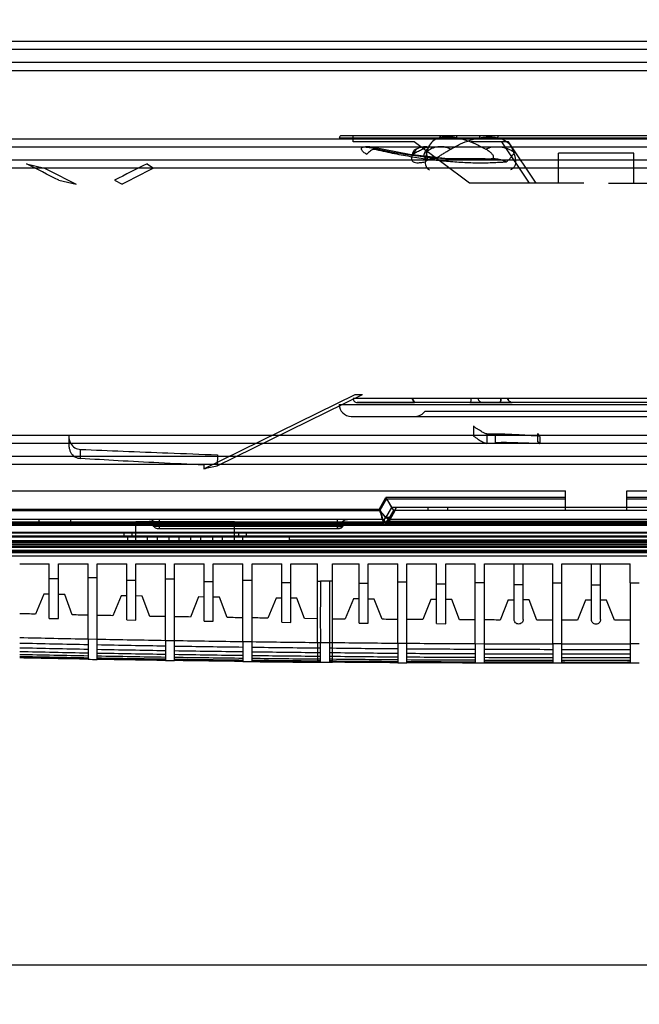
# Model space of a CAD drawing. Units: millimetres. Extents: x -27853 to 3890, y -12336 to 14667.
# Drawn here: x -22696 to -22539, y -10438 to -10189 of the extents above; entities that cross this region are included whole.
import ezdxf

# ---------------------------------------------------------------- set-up
doc = ezdxf.new("R2010")
doc.units = ezdxf.units.MM
doc.header["$LTSCALE"] = 46.255
doc.header["$PDMODE"] = 3
doc.header["$PDSIZE"] = 8
doc.layers.get('0').update_dxf_attribs({"linetype": 'CONTINUOUS'})
doc.layers.get('Defpoints').update_dxf_attribs({"linetype": 'CONTINUOUS'})
doc.dimstyles.new('AM_GB', dxfattribs={"dimscale": 10, "dimtxt": 3.5, "dimasz": 2.5, "dimexe": 1, "dimexo": 1, "dimgap": 1.5, "dimtad": 1, "dimdsep": 46, "dimtxsty": 'Standard', "dimcen": 0, "dimclrd": 256, "dimclre": 256, "dimclrt": 2, "dimadec": 0, "dimazin": 2, "dimtp": 0.1, "dimtm": 0.1, "dimtfac": 0.71, "dimtmove": 0, "dimatfit": 3, "dimfxl": 1, "dimtzin": 0, "dimlwd": -1, "dimlwe": -1, "dimarcsym": 0})

# ---------------------------------------------------------------- blocks, each defined once
blk = doc.blocks.new('*D136')
at = {"transparency": 16777216}
for p, q in [((-21957.39, -10198.55), (-21957.39, -10437.76)), ((-22886.65, -10236.21), (-22886.65, -10437.76)), ((-22846.65, -10427.76), (-21997.39, -10427.76))]:
    blk.add_line(p, q, dxfattribs=at)
for points in [[(-22846.65, -10421.09), (-22846.65, -10434.43), (-22886.65, -10427.76)], [(-21997.39, -10434.43), (-21997.39, -10421.09), (-21957.39, -10427.76)]]:
    blk.add_solid(points, dxfattribs=at)
at = {"layer": 'Defpoints', "color": 0, "transparency": 16777216}
for p in [(-21957.39, -10188.55), (-22886.65, -10226.21), (-21957.39, -10427.76)]:
    blk.add_point(p, dxfattribs=at)
at = {"color": 2, "transparency": 16777216, "insert": (-22422.02, -10394.91), "char_height": 30, "attachment_point": 5}
blk.add_mtext('（930）', dxfattribs=at)

msp = doc.modelspace()

# ---------------------------------------------------------------- linework, layer by layer
at = {"color": 7, "linetype": 'Continuous'}
for p, q in [((-22852.45, -10193.968), (-22022.45, -10193.968)), ((-22022.45, -10196.09), (-22852.45, -10196.09)), ((-22852.45, -10199.332), (-22022.45, -10199.332)), ((-22022.45, -10201.453), (-22852.45, -10201.453)), ((-22852.45, -10218.668), (-22022.45, -10218.668)), ((-22615.419, -10218.441), (-22485.419, -10218.441)), ((-22485.919, -10217.941), (-22614.919, -10217.941)), ((-22611.919, -10219.441), (-22611.919, -10217.941)), ((-22596.441, -10219.441), (-22611.919, -10219.441)), ((-22582.448, -10229.941), (-22596.441, -10219.441)), ((-22572.564, -10219.441), (-22582.031, -10219.441)), ((-22567.299, -10229.941), (-22574.296, -10219.441)), ((-22565.567, -10229.941), (-22572.564, -10219.441)), ((-22022.45, -10220.79), (-22852.45, -10220.79)), ((-22559.919, -10229.941), (-22559.919, -10222.311)), ((-22540.919, -10222.311), (-22559.919, -10222.311)), ((-22540.919, -10229.941), (-22540.919, -10222.311)), ((-22852.45, -10224.032), (-22022.45, -10224.032)), ((-22694.586, -10225.02), (-22689.998, -10226.13)), ((-22664.069, -10225.02), (-22662.447, -10226.131)), ((-22592.262, -10223.752), (-22592.027, -10223.708)), ((-22022.45, -10226.153), (-22852.45, -10226.153)), ((-22686.433, -10229.161), (-22682.004, -10230.167)), ((-22672.276, -10229.161), (-22670.357, -10230.167)), ((-22553.515, -10229.941), (-22582.448, -10229.941)), ((-22547.323, -10229.941), (-22518.39, -10229.941)), ((-22649.73, -10302.205), (-22611.442, -10283.434)), ((-22646.301, -10301.44), (-22609.574, -10283.434)), ((-22488.927, -10284.441), (-22611.911, -10284.441)), ((-22611.442, -10283.434), (-22609.574, -10283.434)), ((-22596.961, -10284.441), (-22596.429, -10285.441)), ((-22615.419, -10285.941), (-22485.419, -10285.941)), ((-22489.952, -10285.441), (-22610.886, -10285.441)), ((-22610.886, -10285.441), (-22596.429, -10285.441)), ((-22582.384, -10285.441), (-22571.707, -10285.441)), ((-22571.712, -10285.441), (-22582.384, -10285.441)), ((-22612.419, -10288.941), (-22488.419, -10288.941)), ((-22593.717, -10287.616), (-22507.121, -10287.616)), ((-22581.492, -10291.433), (-22581.437, -10293.944)), ((-22852.45, -10293.668), (-22022.45, -10293.668)), ((-22683.89, -10293.788), (-22683.884, -10296.144)), ((-22578.124, -10293.377), (-22575.891, -10293.33)), ((-22578.124, -10293.377), (-22578.071, -10295.779)), ((-22575.868, -10295.605), (-22575.891, -10293.33)), ((-22564.724, -10293.897), (-22565.192, -10293.31)), ((-22565.192, -10295.274), (-22565.192, -10293.31)), ((-22022.45, -10295.79), (-22852.45, -10295.79)), ((-22680.886, -10299.603), (-22680.893, -10297.309)), ((-22578.071, -10295.779), (-22575.868, -10295.605)), ((-22564.684, -10295.882), (-22565.192, -10295.274)), ((-22852.45, -10299.032), (-22022.45, -10299.032)), ((-22646.248, -10298.682), (-22646.301, -10301.44)), ((-22022.45, -10301.153), (-22852.45, -10301.153)), ((-22649.688, -10302.205), (-22649.73, -10302.205)), ((-22649.672, -10301.283), (-22649.688, -10302.205)), ((-22857.45, -10307.811), (-22558.219, -10307.811)), ((-22605.355, -10312.511), (-22603.623, -10309.511)), ((-22603.45, -10309.811), (-22605.182, -10312.811)), ((-22558.219, -10309.511), (-22603.623, -10309.511)), ((-22603.623, -10309.511), (-22602.18, -10312.011)), ((-22603.45, -10309.811), (-22558.219, -10309.811)), ((-22603.45, -10309.811), (-22601.718, -10312.811)), ((-22558.219, -10312.811), (-22558.219, -10307.811)), ((-22542.619, -10307.811), (-22017.885, -10307.811)), ((-22542.619, -10312.811), (-22542.619, -10307.811)), ((-22497.277, -10309.511), (-22542.619, -10309.511)), ((-22542.619, -10309.811), (-22497.45, -10309.811)), ((-22602.18, -10312.011), (-22603.71, -10314.661)), ((-22601.054, -10312.011), (-22602.584, -10314.661)), ((-22498.72, -10312.011), (-22602.18, -10312.011)), ((-22592.919, -10312.811), (-22592.919, -10312.011)), ((-22587.919, -10312.811), (-22587.919, -10312.011)), ((-22605.355, -10312.511), (-22756.468, -10312.511)), ((-22755.718, -10312.811), (-22605.182, -10312.811)), ((-22603.697, -10316.213), (-22604.099, -10314.977)), ((-22601.718, -10312.811), (-22603.017, -10315.061)), ((-22602.584, -10315.061), (-22601.285, -10312.811)), ((-22499.182, -10312.811), (-22601.718, -10312.811)), ((-22604.316, -10315.011), (-22867.45, -10315.011)), ((-22007.45, -10315.692), (-22867.45, -10315.692)), ((-22604.316, -10315.811), (-22867.45, -10315.811)), ((-22007.45, -10315.965), (-22867.45, -10315.965)), ((-22604.316, -10316.311), (-22867.45, -10316.311)), ((-22867.45, -10316.511), (-22007.45, -10316.511)), ((-22691.45, -10315.011), (-22691.45, -10315.811)), ((-22683.45, -10315.011), (-22683.45, -10315.811)), ((-22666.951, -10319.311), (-22666.951, -10315.611)), ((-22641.951, -10315.611), (-22666.951, -10315.611)), ((-22662.372, -10316.812), (-22662.661, -10316.311)), ((-22660.95, -10316.811), (-22662.181, -10316.812)), ((-22661.679, -10316.412), (-22661.969, -10315.91)), ((-22661.506, -10317.311), (-22615.393, -10317.311)), ((-22660.95, -10317.311), (-22660.95, -10315.011)), ((-22615.95, -10315.911), (-22660.95, -10315.911)), ((-22614.238, -10316.31), (-22660.95, -10316.311)), ((-22615.95, -10316.411), (-22660.95, -10316.411)), ((-22615.95, -10316.811), (-22660.95, -10316.811)), ((-22641.951, -10319.311), (-22641.951, -10315.611)), ((-22615.95, -10315.011), (-22615.95, -10317.311)), ((-22615.95, -10316.811), (-22614.718, -10316.812)), ((-22615.221, -10316.412), (-22614.931, -10315.91)), ((-22614.528, -10316.812), (-22614.238, -10316.311)), ((-22604.316, -10315.011), (-22604.316, -10316.311)), ((-22497.202, -10316.213), (-22603.697, -10316.213)), ((-22498.01, -10315.063), (-22602.89, -10315.063)), ((-22602.889, -10315.463), (-22498.01, -10315.463)), ((-22867.45, -10318.311), (-22007.45, -10318.311)), ((-22007.45, -10318.511), (-22867.45, -10318.511)), ((-22007.45, -10319.311), (-22867.45, -10319.311)), ((-22007.45, -10319.511), (-22867.45, -10319.511)), ((-22007.45, -10318.318), (-22867.448, -10318.337)), ((-22669.951, -10318.511), (-22669.951, -10319.311)), ((-22668.95, -10320.811), (-22668.95, -10319.511)), ((-22667.951, -10318.511), (-22667.951, -10319.311)), ((-22666.95, -10320.811), (-22666.95, -10319.511)), ((-22663.95, -10320.811), (-22663.95, -10319.511)), ((-22661.45, -10320.811), (-22661.45, -10319.511)), ((-22658.45, -10320.811), (-22658.45, -10319.511)), ((-22655.95, -10320.811), (-22655.95, -10319.511)), ((-22652.95, -10320.811), (-22652.95, -10319.511)), ((-22650.45, -10320.811), (-22650.45, -10319.511)), ((-22647.45, -10320.811), (-22647.45, -10319.511)), ((-22644.95, -10320.811), (-22644.95, -10319.511)), ((-22641.95, -10320.811), (-22641.95, -10319.511)), ((-22640.951, -10318.511), (-22640.951, -10319.311)), ((-22639.95, -10319.511), (-22639.95, -10320.811)), ((-22638.951, -10318.511), (-22638.951, -10319.311)), ((-22628.05, -10320.311), (-22628.05, -10319.511)), ((-22259.812, -10320.411), (-22841.088, -10320.411)), ((-22260.6, -10320.55), (-22840.3, -10320.55)), ((-22839.113, -10322.052), (-22261.787, -10322.052)), ((-22069.732, -10320.911), (-22806.295, -10320.911)), ((-22069.732, -10321.311), (-22806.295, -10321.311)), ((-22273.984, -10321.411), (-22806.006, -10321.411)), ((-22273.984, -10321.811), (-22806.006, -10321.811)), ((-22668.95, -10320.811), (-22639.95, -10320.811)), ((-22472.85, -10320.311), (-22628.05, -10320.311)), ((-22273.984, -10323.511), (-22849.308, -10323.511)), ((-22274.423, -10322.932), (-22841.532, -10322.932)), ((-22274.924, -10323.071), (-22840.744, -10323.071)), ((-22838.147, -10323.311), (-22262.753, -10323.311)), ((-22267.45, -10324.311), (-22833.45, -10324.311)), ((-22696.3, -10326.311), (-22688.8, -10326.311)), ((-22688.8, -10340.076), (-22688.8, -10326.311)), ((-22686.5, -10340.125), (-22686.5, -10326.311)), ((-22686.5, -10326.311), (-22679, -10326.311)), ((-22679, -10345.282), (-22679, -10326.311)), ((-22676.7, -10345.327), (-22676.7, -10326.311)), ((-22676.7, -10326.311), (-22669.2, -10326.311)), ((-22669.2, -10340.463), (-22669.2, -10326.311)), ((-22666.9, -10340.504), (-22666.9, -10326.311)), ((-22666.9, -10326.311), (-22659.4, -10326.311)), ((-22659.4, -10345.638), (-22659.4, -10326.311)), ((-22657.1, -10345.676), (-22657.1, -10326.311)), ((-22657.1, -10326.311), (-22649.6, -10326.311)), ((-22649.6, -10340.79), (-22649.6, -10326.311)), ((-22647.3, -10340.824), (-22647.3, -10326.311)), ((-22647.3, -10326.311), (-22639.8, -10326.311)), ((-22639.8, -10345.935), (-22639.8, -10326.311)), ((-22637.5, -10345.966), (-22637.5, -10326.311)), ((-22637.5, -10326.311), (-22630, -10326.311)), ((-22630, -10341.057), (-22630, -10326.311)), ((-22627.7, -10341.085), (-22627.7, -10326.311)), ((-22627.7, -10326.311), (-22620.95, -10326.311)), ((-22620.95, -10346.169), (-22620.95, -10326.311)), ((-22617.15, -10346.189), (-22617.15, -10326.311)), ((-22617.15, -10326.311), (-22610.4, -10326.311)), ((-22610.4, -10341.266), (-22610.4, -10326.311)), ((-22608.1, -10341.286), (-22608.1, -10326.311)), ((-22608.1, -10326.311), (-22600.6, -10326.311)), ((-22600.6, -10346.352), (-22600.6, -10326.311)), ((-22598.3, -10346.369), (-22598.3, -10326.311)), ((-22598.3, -10326.311), (-22590.8, -10326.311)), ((-22590.8, -10341.415), (-22590.8, -10326.311)), ((-22588.5, -10341.429), (-22588.5, -10326.311)), ((-22588.5, -10326.311), (-22581, -10326.311)), ((-22581, -10346.472), (-22581, -10326.311)), ((-22578.7, -10326.311), (-22561.4, -10326.311)), ((-22578.7, -10346.482), (-22578.7, -10326.311)), ((-22571.2, -10340.359), (-22571.2, -10326.311)), ((-22568.9, -10340.358), (-22568.9, -10326.311)), ((-22561.4, -10346.534), (-22561.4, -10326.311)), ((-22559.1, -10326.311), (-22541.8, -10326.311)), ((-22559.1, -10346.537), (-22559.1, -10326.311)), ((-22551.6, -10340.392), (-22551.6, -10326.311)), ((-22549.3, -10340.388), (-22549.3, -10326.311)), ((-22541.8, -10331.048), (-22541.8, -10326.311)), ((-22686.5, -10330.106), (-22688.8, -10330.106)), ((-22666.9, -10330.49), (-22669.2, -10330.49)), ((-22657.1, -10330.168), (-22659.4, -10330.168)), ((-22647.3, -10330.814), (-22649.6, -10330.814)), ((-22637.5, -10330.462), (-22639.8, -10330.462)), ((-22627.7, -10331.078), (-22630, -10331.078)), ((-22620.95, -10330.686), (-22620.2, -10330.688)), ((-22617.15, -10330.691), (-22620.2, -10330.688)), ((-22617.9, -10330.693), (-22617.9, -10340.179)), ((-22608.1, -10331.284), (-22610.4, -10331.284)), ((-22598.3, -10330.873), (-22600.6, -10330.873)), ((-22588.5, -10331.43), (-22590.8, -10331.43)), ((-22571.2, -10331.518), (-22568.9, -10331.518)), ((-22561.4, -10331.049), (-22559.1, -10331.049)), ((-22551.6, -10331.547), (-22549.3, -10331.547)), ((-22541.8, -10331.048), (-22539.5, -10331.048)), ((-22541.8, -10331.049), (-22541.8, -10346.537)), ((-22690.191, -10333.94), (-22692.3, -10339)), ((-22688.8, -10333.97), (-22690.191, -10333.94)), ((-22684.894, -10334.052), (-22686.5, -10334.018)), ((-22683, -10339.196), (-22684.894, -10334.052)), ((-22670.607, -10334.331), (-22672.7, -10339.397)), ((-22669.2, -10334.357), (-22670.606, -10334.331)), ((-22665.309, -10334.427), (-22666.9, -10334.398)), ((-22663.4, -10339.565), (-22665.309, -10334.427)), ((-22651.022, -10334.662), (-22653.1, -10339.735)), ((-22649.6, -10334.684), (-22651.022, -10334.662)), ((-22645.725, -10334.742), (-22647.3, -10334.719)), ((-22643.8, -10339.874), (-22645.725, -10334.742)), ((-22631.437, -10334.934), (-22633.5, -10340.013)), ((-22630, -10334.952), (-22631.437, -10334.934)), ((-22626.141, -10334.998), (-22627.7, -10334.979)), ((-22624.2, -10340.125), (-22626.141, -10334.998)), ((-22611.852, -10335.147), (-22613.9, -10340.232)), ((-22610.4, -10335.161), (-22611.852, -10335.147)), ((-22606.556, -10335.195), (-22608.1, -10335.181)), ((-22604.6, -10340.315), (-22606.556, -10335.195)), ((-22592.268, -10335.301), (-22594.3, -10340.392)), ((-22590.8, -10335.31), (-22592.267, -10335.301)), ((-22586.971, -10335.333), (-22588.5, -10335.324)), ((-22585, -10340.447), (-22586.971, -10335.333)), ((-22572.683, -10335.397), (-22574.7, -10340.494)), ((-22572.684, -10335.397), (-22571.2, -10335.402)), ((-22565.4, -10340.521), (-22567.387, -10335.411)), ((-22553.098, -10335.434), (-22555.102, -10340.541)), ((-22551.598, -10335.434), (-22553.099, -10335.434)), ((-22547.794, -10335.434), (-22549.299, -10335.434)), ((-22545.8, -10340.536), (-22547.8, -10335.437)), ((-22688.8, -10340.076), (-22686.5, -10340.125)), ((-22669.2, -10340.463), (-22666.9, -10340.504)), ((-22649.6, -10340.79), (-22647.3, -10340.824)), ((-22630, -10341.057), (-22627.7, -10341.085)), ((-22620.95, -10340.159), (-22624.2, -10340.125)), ((-22617.9, -10340.179), (-22617.9, -10344.231)), ((-22610.4, -10341.266), (-22608.1, -10341.286)), ((-22590.8, -10341.415), (-22588.5, -10341.429)), ((-22555.111, -10340.535), (-22559.1, -10340.535)), ((-22541.807, -10340.535), (-22545.801, -10340.535)), ((-22617.9, -10344.231), (-22617.901, -10346.197)), ((-22679, -10345.383), (-22679, -10346.684)), ((-22679, -10346.769), (-22679, -10347.856)), ((-22678.999, -10345.282), (-22676.699, -10345.327)), ((-22676.7, -10346.728), (-22676.7, -10345.428)), ((-22676.7, -10347.899), (-22676.7, -10346.813)), ((-22659.4, -10345.639), (-22657.1, -10345.677)), ((-22659.4, -10345.739), (-22659.4, -10347.036)), ((-22659.4, -10347.121), (-22659.4, -10348.203)), ((-22657.1, -10347.073), (-22657.1, -10345.777)), ((-22657.1, -10348.239), (-22657.1, -10347.158)), ((-22639.802, -10345.936), (-22637.502, -10345.967)), ((-22639.8, -10346.036), (-22639.8, -10347.329)), ((-22637.5, -10347.359), (-22637.5, -10346.067)), ((-22620.2, -10346.273), (-22620.95, -10346.273)), ((-22620.95, -10346.273), (-22620.95, -10347.563)), ((-22620.211, -10346.173), (-22617.903, -10346.197)), ((-22620.2, -10347.563), (-22620.2, -10346.273)), ((-22617.15, -10346.273), (-22617.9, -10346.273)), ((-22617.9, -10346.273), (-22617.9, -10347.563)), ((-22617.15, -10347.563), (-22617.15, -10346.284)), ((-22600.6, -10346.352), (-22598.3, -10346.369)), ((-22600.6, -10346.452), (-22600.6, -10347.739)), ((-22598.3, -10347.756), (-22598.3, -10346.469)), ((-22581.003, -10346.472), (-22578.703, -10346.483)), ((-22581, -10346.572), (-22581, -10347.858)), ((-22578.7, -10347.868), (-22578.7, -10346.582)), ((-22561.4, -10346.632), (-22561.4, -10347.918)), ((-22559.1, -10347.922), (-22559.1, -10346.637)), ((-22550.45, -10346.543), (-22550.45, -10346.643)), ((-22541.8, -10346.637), (-22541.8, -10347.922)), ((-22679, -10347.926), (-22679, -10348.801)), ((-22679, -10348.856), (-22679, -10349.524)), ((-22679, -10349.564), (-22679, -10350.027)), ((-22676.7, -10348.844), (-22676.7, -10347.969)), ((-22676.7, -10349.566), (-22676.7, -10348.899)), ((-22676.7, -10350.069), (-22676.7, -10349.607)), ((-22659.4, -10348.272), (-22659.4, -10349.141)), ((-22659.4, -10349.196), (-22659.4, -10349.856)), ((-22657.1, -10349.178), (-22657.1, -10348.309)), ((-22657.1, -10349.892), (-22657.1, -10349.232)), ((-22639.8, -10347.413), (-22639.8, -10348.491)), ((-22639.8, -10348.56), (-22639.8, -10349.423)), ((-22639.8, -10349.477), (-22639.8, -10350.13)), ((-22637.5, -10348.521), (-22637.5, -10347.444)), ((-22637.5, -10349.453), (-22637.5, -10348.59)), ((-22637.5, -10350.158), (-22637.5, -10349.507)), ((-22620.95, -10347.563), (-22620.2, -10347.563)), ((-22620.2, -10347.648), (-22620.95, -10347.648)), ((-22620.95, -10347.648), (-22620.95, -10348.721)), ((-22620.95, -10348.721), (-22620.2, -10348.721)), ((-22620.2, -10348.79), (-22620.95, -10348.79)), ((-22620.95, -10348.79), (-22620.95, -10349.648)), ((-22620.95, -10349.648), (-22620.2, -10349.648)), ((-22620.2, -10349.701), (-22620.95, -10349.701)), ((-22620.95, -10349.701), (-22620.95, -10350.346)), ((-22620.2, -10348.721), (-22620.2, -10347.648)), ((-22620.2, -10349.648), (-22620.2, -10348.79)), ((-22620.2, -10350.346), (-22620.2, -10349.701)), ((-22617.9, -10347.563), (-22617.15, -10347.563)), ((-22617.15, -10347.648), (-22617.9, -10347.648)), ((-22617.9, -10347.648), (-22617.9, -10348.721)), ((-22617.9, -10348.721), (-22617.15, -10348.721)), ((-22617.15, -10348.79), (-22617.9, -10348.79)), ((-22617.9, -10348.79), (-22617.9, -10349.648)), ((-22617.9, -10349.648), (-22617.15, -10349.648)), ((-22617.15, -10349.701), (-22617.9, -10349.701)), ((-22617.9, -10349.701), (-22617.9, -10350.346)), ((-22617.15, -10348.721), (-22617.15, -10347.658)), ((-22617.15, -10349.648), (-22617.15, -10348.8)), ((-22617.15, -10350.346), (-22617.15, -10349.701)), ((-22600.6, -10347.824), (-22600.6, -10348.893)), ((-22600.6, -10348.962), (-22600.6, -10349.815)), ((-22600.6, -10349.868), (-22600.6, -10350.506)), ((-22598.3, -10348.91), (-22598.3, -10347.84)), ((-22598.3, -10349.831), (-22598.3, -10348.979)), ((-22598.3, -10350.522), (-22598.3, -10349.884)), ((-22581, -10347.942), (-22581, -10349.009)), ((-22581, -10349.078), (-22581, -10349.927)), ((-22578.7, -10349.019), (-22578.7, -10347.951)), ((-22578.7, -10349.937), (-22578.7, -10349.087)), ((-22561.4, -10348.001), (-22561.4, -10349.068)), ((-22561.4, -10349.136), (-22561.4, -10349.984)), ((-22559.1, -10349.072), (-22559.1, -10348.006)), ((-22559.1, -10349.988), (-22559.1, -10349.14)), ((-22550.45, -10347.927), (-22550.45, -10348.011)), ((-22550.45, -10349.077), (-22550.45, -10349.146)), ((-22541.8, -10348.006), (-22541.8, -10349.072)), ((-22541.8, -10349.14), (-22541.8, -10349.988)), ((-22679, -10350.06), (-22679, -10350.33)), ((-22676.7, -10350.371), (-22676.7, -10350.102)), ((-22659.4, -10349.896), (-22659.4, -10350.351)), ((-22659.4, -10350.382), (-22659.4, -10350.645)), ((-22657.1, -10350.386), (-22657.1, -10349.932)), ((-22657.1, -10350.679), (-22657.1, -10350.417)), ((-22639.8, -10350.169), (-22639.8, -10350.614)), ((-22639.8, -10350.645), (-22639.8, -10350.898)), ((-22637.5, -10350.642), (-22637.5, -10350.198)), ((-22637.5, -10350.924), (-22637.5, -10350.673)), ((-22620.95, -10350.346), (-22620.2, -10350.346)), ((-22620.2, -10350.385), (-22620.95, -10350.385)), ((-22620.95, -10350.385), (-22620.95, -10350.815)), ((-22620.95, -10350.822), (-22620.95, -10350.815)), ((-22620.95, -10350.822), (-22620.2, -10350.822)), ((-22620.2, -10350.847), (-22620.95, -10350.847)), ((-22620.95, -10350.853), (-22620.95, -10351.09)), ((-22620.95, -10351.09), (-22620.2, -10351.09)), ((-22620.2, -10351.101), (-22620.95, -10351.101)), ((-22620.95, -10351.176), (-22620.2, -10351.176)), ((-22620.2, -10350.822), (-22620.2, -10350.385)), ((-22620.2, -10351.09), (-22620.2, -10350.847)), ((-22620.2, -10351.176), (-22620.2, -10351.101)), ((-22617.9, -10350.346), (-22617.15, -10350.346)), ((-22617.15, -10350.385), (-22617.9, -10350.385)), ((-22617.9, -10350.385), (-22617.9, -10350.822)), ((-22617.9, -10350.822), (-22617.15, -10350.822)), ((-22617.15, -10350.847), (-22617.9, -10350.847)), ((-22617.9, -10350.847), (-22617.9, -10351.09)), ((-22617.9, -10351.09), (-22617.15, -10351.09)), ((-22617.15, -10351.101), (-22617.9, -10351.101)), ((-22617.9, -10351.101), (-22617.9, -10351.167)), ((-22617.9, -10351.176), (-22617.15, -10351.176)), ((-22617.15, -10350.815), (-22617.15, -10350.394)), ((-22617.15, -10351.09), (-22617.15, -10350.95)), ((-22600.6, -10350.544), (-22600.6, -10350.968)), ((-22600.6, -10350.997), (-22600.6, -10351.221)), ((-22598.3, -10350.983), (-22598.3, -10350.56)), ((-22598.3, -10351.234), (-22598.3, -10351.011)), ((-22581, -10349.98), (-22581, -10350.613)), ((-22581, -10350.65), (-22581, -10351.064)), ((-22581, -10351.092), (-22581, -10351.298)), ((-22578.7, -10350.622), (-22578.7, -10349.989)), ((-22578.7, -10351.073), (-22578.7, -10350.659)), ((-22578.7, -10351.305), (-22578.7, -10351.1)), ((-22561.4, -10350.036), (-22561.4, -10350.667)), ((-22561.4, -10350.703), (-22561.4, -10351.112)), ((-22561.4, -10351.139), (-22561.4, -10351.331)), ((-22561.4, -10351.356), (-22559.1, -10351.356)), ((-22559.1, -10350.67), (-22559.1, -10350.041)), ((-22559.1, -10351.115), (-22559.1, -10350.707)), ((-22559.1, -10351.334), (-22559.1, -10351.143)), ((-22559.1, -10351.335), (-22550.45, -10351.335)), ((-22550.45, -10351.335), (-22541.8, -10351.335)), ((-22541.8, -10350.041), (-22541.8, -10350.67)), ((-22541.8, -10350.707), (-22541.8, -10351.115)), ((-22541.8, -10351.143), (-22541.8, -10351.333)), ((-22541.8, -10351.356), (-22539.5, -10351.356))]:
    msp.add_line(p, q, dxfattribs=at)
for points in [[(-22578.423, -10223.789), (-22587.925, -10223.721), (-22597.618, -10222.646), (-22607.162, -10220.827)], [(-22593.511, -10224.39), (-22592.924, -10223.996), (-22592.262, -10223.752)], [(-22592.249, -10223.747), (-22592.996, -10223.9), (-22592.949, -10223.904)], [(-22649.71, -10301.25), (-22649.696, -10301.242), (-22649.683, -10301.259), (-22649.672, -10301.283)], [(-22604.316, -10315.011), (-22603.968, -10314.918), (-22603.71, -10314.661)], [(-22603.817, -10314.802), (-22603.939, -10314.901), (-22604.099, -10314.977)], [(-22603.71, -10314.661), (-22603.759, -10314.735), (-22603.817, -10314.802)], [(-22663.527, -10315.011), (-22662.913, -10315.119), (-22662.371, -10315.431), (-22661.969, -10315.91)], [(-22662.372, -10316.812), (-22662.007, -10317.177), (-22661.507, -10317.311)], [(-22661.679, -10316.412), (-22661.606, -10316.484), (-22661.507, -10316.511)], [(-22660.936, -10315.824), (-22660.935, -10315.817), (-22660.939, -10315.812), (-22660.948, -10315.811)], [(-22615.964, -10315.824), (-22615.964, -10315.817), (-22615.96, -10315.812), (-22615.951, -10315.811)], [(-22615.393, -10316.511), (-22615.294, -10316.484), (-22615.22, -10316.412)], [(-22615.393, -10317.311), (-22614.893, -10317.177), (-22614.528, -10316.812)], [(-22614.931, -10315.91), (-22614.529, -10315.431), (-22613.986, -10315.119), (-22613.373, -10315.011)], [(-22604.316, -10315.811), (-22603.796, -10315.718), (-22603.347, -10315.456), (-22603.017, -10315.061)], [(-22603.246, -10315.362), (-22603.507, -10315.574), (-22603.852, -10315.737)], [(-22603.017, -10315.061), (-22603.124, -10315.221), (-22603.246, -10315.362)]]:
    msp.add_lwpolyline(points, dxfattribs=at)
for centre, radius, start, end in [((-22614.919, -10218.441), 0.5, 90, 180), ((-22608.263, -10225.705), 5.001, 77.30051, 101.8348), ((-22593.619, -10225.704), 4.999, 80.76168, 121.13507), ((-24095.744, -12993.42), 3102.787, 62.986017, 63.154868), ((-22449.771, -10659.933), 484.843, 116.23114, 117.31752), ((-22037.908, -8944.374), 1438.097, 243.035322, 243.392206), ((-22294.559, -10956.901), 818.149, 116.722183, 117.343716), ((-22612.419, -10285.941), 3, 180, 270), ((-22596.206, -10285.941), 3, 270, 326.05754), ((-22574.448, -10463.205), 167.607, 86.66006, 90.48605), ((-22822.781, -9528.726), 792.611, 282.614085, 282.86508), ((-22604.316, -10314.311), 0.7, 270, 330), ((-22663.527, -10316.811), 1, 30.01391, 89.99131), ((-22613.373, -10316.811), 1, 90.00869, 149.98609), ((-22604.316, -10314.311), 1.5, 270, 330), ((-22604.316, -10314.311), 2, 270, 288.01752), ((-22552.87, -3946.596), 6399.93, 268.7158289, 268.8707439), ((-22553.884, -3927.939), 6419.963, 268.7288898, 268.8833191), ((-22552.197, -3907.72), 6438.811, 268.8920431, 269.0460116), ((-22552.909, -3875.822), 6472.09, 268.9040505, 269.0572278), ((-22551.461, -3869.468), 6477.07, 269.0654802, 269.2185286), ((-22552.056, -3821.848), 6526.071, 269.0777326, 269.2296324), ((-22549.472, -3835.412), 6511.15, 269.2253632, 269.3710088), ((-22549.274, -3770.6), 6577.351, 269.2314357, 269.3756127), ((-22544.468, -3804.054), 6542.539, 269.3634786, 269.5084244), ((-22550.549, -3779.323), 6567.219, 269.5833916, 269.7343175), ((-22550.473, -3765.535), 6581.008, 269.7542429, 269.9048618), ((-22557.957, -3940.132), 6409.812, 268.7632878, 268.9179644), ((-22555.508, -3920.322), 6428.72, 268.7451038, 268.8993166), ((-22566.449, -4117.996), 6233.051, 268.8063036, 268.9653551), ((-22561.634, -4001.815), 6348.794, 268.7846117, 268.9407666), ((-22554.141, -3850.701), 6498.355, 268.9193438, 269.0718989), ((-22556.259, -3847.673), 6502.286, 268.9386611, 269.0911226), ((-22559.69, -3895.433), 6455.193, 268.9613836, 269.1149536), ((-22552.937, -3774.17), 6574.895, 269.0922589, 269.2430321), ((-22554.537, -3738.875), 6611.098, 269.1110931, 269.2610374), ((-22557.522, -3753.138), 6597.505, 269.1351895, 269.2854447), ((-22549.899, -3695.783), 6653.314, 269.2455972, 269.3881277), ((-22551.005, -3618.209), 6731.799, 269.2638024, 269.4046745), ((-22542.658, -3722.883), 6625.11, 269.3557573, 269.4988942), ((-22542.922, -3617.552), 6731.588, 269.3681974, 269.5090645), ((-22543.572, -3483.25), 6866.802, 269.3860621, 269.5241515), ((-22550.887, -3367.624), 6982.368, 269.6109273, 269.7528941), ((-22550.575, -3684.825), 6663.102, 269.5896131, 269.7383739), ((-22550.689, -3555.15), 6793.927, 269.5984744, 269.7443762), ((-22550.45, -3661.196), 6686.732, 269.7579322, 269.9061697), ((-22550.46, -3511.783), 6837.295, 269.7633476, 269.9083184), ((-22571.407, -4266.31), 6084.972, 268.8239409, 268.9868666), ((-22573.71, -4340.256), 6011.1, 268.9963535, 269.01808), ((-22564.954, -4033.996), 6317.064, 268.9864158, 269.1433509), ((-22570.712, -4226.243), 6125.045, 269.0085092, 269.1703582), ((-22573.71, -4340.256), 6011.1, 269.1830041, 269.2050777), ((-22562.579, -3871.87), 6479.207, 269.1641264, 269.3171285), ((-22569.683, -4153.444), 6197.851, 269.1918579, 269.3518027), ((-22573.71, -4340.256), 6011.1, 269.3697272, 269.391765), ((-22572.326, -4339.807), 6011.564, 269.3788199, 269.5365638), ((-22553.313, -3568.431), 6782.25, 269.2887835, 269.4286008), ((-22560.139, -3663.12), 6687.972, 269.3372502, 269.4790325), ((-22566.498, -4008.577), 6342.745, 269.3586115, 269.5081148), ((-22573.71, -4340.256), 6011.1, 269.5568775, 269.5859049), ((-22545.078, -3330.048), 7020.678, 269.4118077, 269.5468738), ((-22556.382, -3231.616), 7119.492, 269.5109499, 269.6441464), ((-22558.899, -3649.396), 6701.956, 269.5019983, 269.6434912), ((-22573.71, -4340.256), 6011.1, 269.7437008, 269.7654302), ((-22551.405, -3086.232), 7264.441, 269.6301233, 269.766573), ((-22553.362, -2729.036), 7622.081, 269.6621989, 269.7922425), ((-22560.765, -2718.541), 7632.784, 269.7182417, 269.8481041), ((-22573.71, -4340.256), 6011.1, 269.9303353, 269.9524356), ((-22550.49, -3281.046), 7068.947, 269.771352, 269.9115703), ((-22550.576, -2881.801), 7468.873, 269.7842489, 269.9169612), ((-22550.982, -2074.784), 8276.338, 269.808108, 269.9278737)]:
    msp.add_arc(centre, radius, start, end, dxfattribs=at)
for points, knots in [([(-22589.998, -10218.441), (-22590.524, -10218.581), (-22591.536, -10219.045), (-22592.751, -10220.317), (-22593.342, -10222.156), (-22593.572, -10223.486), (-22593.642, -10224.215)], [0, 0, 0, 0, 0.2230756, 0.4459248, 0.6996275, 1, 1, 1, 1]), ([(-22589.998, -10218.441), (-22589.997, -10218.379), (-22589.981, -10218.22), (-22589.888, -10218.016), (-22589.761, -10217.949), (-22589.694, -10217.941)], [0, 0, 0, 0, 0.3208723, 0.7175205, 1, 1, 1, 1]), ([(-22585.802, -10218.441), (-22586.311, -10218.34), (-22587.291, -10218.195), (-22588.706, -10218.181), (-22589.592, -10218.326), (-22589.998, -10218.441)], [0, 0, 0, 0, 0.3682021, 0.7004517, 1, 1, 1, 1]), ([(-22587.208, -10221.296), (-22586.406, -10220.823), (-22584.808, -10219.981), (-22582.377, -10219.011), (-22580.743, -10218.586), (-22579.948, -10218.441)], [0, 0, 0, 0, 0.356339, 0.690417, 1, 1, 1, 1]), ([(-22585.53, -10217.941), (-22585.568, -10217.943), (-22585.646, -10217.974), (-22585.736, -10218.095), (-22585.79, -10218.257), (-22585.8, -10218.379), (-22585.802, -10218.441)], [0, 0, 0, 0, 0.1724035, 0.4070182, 0.699387, 1, 1, 1, 1]), ([(-22578.431, -10221.296), (-22579.294, -10220.832), (-22580.964, -10220.004), (-22583.424, -10219.029), (-22585.034, -10218.59), (-22585.802, -10218.441)], [0, 0, 0, 0, 0.3705378, 0.7042942, 1, 1, 1, 1]), ([(-22579.721, -10217.941), (-22579.754, -10217.944), (-22579.822, -10217.977), (-22579.894, -10218.099), (-22579.939, -10218.258), (-22579.947, -10218.379), (-22579.948, -10218.441)], [0, 0, 0, 0, 0.1543414, 0.3844753, 0.6855084, 1, 1, 1, 1]), ([(-22579.948, -10218.441), (-22579.397, -10218.338), (-22578.321, -10218.193), (-22576.752, -10218.182), (-22575.751, -10218.327), (-22575.281, -10218.441)], [0, 0, 0, 0, 0.357774, 0.6915285, 1, 1, 1, 1]), ([(-22575.281, -10218.441), (-22575.275, -10218.381), (-22575.272, -10218.227), (-22575.227, -10218.034), (-22575.134, -10217.958), (-22575.09, -10217.941)], [0, 0, 0, 0, 0.3588979, 0.774309, 1, 1, 1, 1]), ([(-22575.281, -10218.441), (-22574.669, -10218.581), (-22573.504, -10219.029), (-22572.015, -10220.259), (-22571.231, -10222.132), (-22570.94, -10223.482), (-22570.85, -10224.215)], [0, 0, 0, 0, 0.2404613, 0.4715111, 0.716984, 1, 1, 1, 1]), ([(-22608.487, -10222.625), (-22608.772, -10222.46), (-22609.231, -10222.136), (-22609.762, -10221.66), (-22609.869, -10221.033), (-22609.272, -10220.755), (-22608.552, -10220.755), (-22607.966, -10220.84), (-22607.647, -10220.909)], [0, 0, 0, 0, 0.2268929, 0.3879072, 0.4882709, 0.5975958, 0.7744767, 1, 1, 1, 1]), ([(-22606.641, -10221.297), (-22606.79, -10221.342), (-22607.101, -10221.473), (-22607.56, -10221.766), (-22608.032, -10222.156), (-22608.334, -10222.461), (-22608.487, -10222.625)], [0, 0, 0, 0, 0.2011571, 0.4409705, 0.707235, 1, 1, 1, 1]), ([(-22607.647, -10220.909), (-22607.561, -10220.858), (-22607.367, -10220.797), (-22607.068, -10220.83), (-22606.816, -10221.014), (-22606.691, -10221.2), (-22606.641, -10221.297)], [0, 0, 0, 0, 0.2521876, 0.4768109, 0.7163985, 1, 1, 1, 1]), ([(-22607.647, -10220.909), (-22604.3, -10221.646), (-22597.53, -10222.9), (-22587.268, -10223.973), (-22580.365, -10223.959), (-22576.948, -10223.684)], [0, 0, 0, 0, 0.3325325, 0.6674126, 1, 1, 1, 1]), ([(-22606.641, -10221.298), (-22605.105, -10221.651), (-22602.065, -10222.309), (-22597.541, -10223.149), (-22593.13, -10223.822), (-22588.844, -10224.32), (-22584.696, -10224.64), (-22581.327, -10224.762), (-22578.708, -10224.758), (-22576.794, -10224.715), (-22574.962, -10224.629), (-22573.766, -10224.556), (-22573.201, -10224.52)], [0, 0, 0, 0, 0.1401571, 0.276733, 0.4092792, 0.5370143, 0.6604459, 0.7793381, 0.8368072, 0.8934503, 0.949605, 1, 1, 1, 1]), ([(-22595.917, -10221.298), (-22596.17, -10221.616), (-22596.62, -10222.19), (-22597.047, -10223.038), (-22597.2, -10223.754), (-22596.991, -10224.345), (-22596.45, -10224.678), (-22595.874, -10224.763), (-22595.318, -10224.756), (-22594.817, -10224.71), (-22594.276, -10224.623), (-22593.901, -10224.552), (-22593.709, -10224.52)], [0, 0, 0, 0, 0.1830644, 0.3208489, 0.4214394, 0.5000448, 0.5824586, 0.6897375, 0.7560581, 0.8300947, 0.9134827, 1, 1, 1, 1]), ([(-22596.912, -10222.625), (-22596.591, -10222.427), (-22595.912, -10222.05), (-22594.953, -10221.528), (-22593.901, -10221.151), (-22593.522, -10220.81), (-22592.737, -10220.821), (-22592.824, -10220.909)], [0, 0, 0, 0, 0.2506547, 0.5115052, 0.7482668, 0.9181443, 1, 1, 1, 1]), ([(-22595.915, -10221.297), (-22596.045, -10221.334), (-22596.292, -10221.457), (-22596.595, -10221.758), (-22596.805, -10222.159), (-22596.884, -10222.465), (-22596.912, -10222.625)], [0, 0, 0, 0, 0.2292434, 0.4669614, 0.718941, 1, 1, 1, 1]), ([(-22592.824, -10220.909), (-22593.364, -10220.804), (-22594.415, -10220.766), (-22595.424, -10221.065), (-22595.915, -10221.297)], [0, 0, 0, 0, 0.5031575, 1, 1, 1, 1]), ([(-22592.824, -10220.909), (-22593.316, -10221.45), (-22594.359, -10222.319), (-22593.439, -10224.421), (-22591.996, -10223.868), (-22591.264, -10223.684)], [0, 0, 0, 0, 0.3924157, 0.5949346, 1, 1, 1, 1]), ([(-22593.708, -10224.519), (-22593.541, -10224.442), (-22593.268, -10224.18), (-22593.087, -10223.561), (-22593.163, -10222.839), (-22593.356, -10222.345), (-22593.464, -10222.102)], [0, 0, 0, 0, 0.1922689, 0.4184226, 0.6933656, 1, 1, 1, 1]), ([(-22587.208, -10221.296), (-22587.73, -10221.049), (-22588.811, -10220.684), (-22590.503, -10220.646), (-22592.114, -10221.108), (-22593.043, -10221.734), (-22593.464, -10222.102)], [0, 0, 0, 0, 0.2591159, 0.5049725, 0.7490096, 1, 1, 1, 1]), ([(-22591.264, -10223.688), (-22591.16, -10223.657), (-22590.868, -10223.515), (-22590.379, -10223.228), (-22589.708, -10222.815), (-22588.974, -10222.359), (-22588.115, -10221.84), (-22587.546, -10221.475), (-22587.208, -10221.296)], [0, 0, 0, 0, 0.068795, 0.2056505, 0.3612409, 0.5701962, 0.756227, 1, 1, 1, 1]), ([(-22578.431, -10221.296), (-22577.847, -10221.043), (-22576.612, -10220.677), (-22574.677, -10220.65), (-22572.777, -10221.107), (-22571.616, -10221.728), (-22571.075, -10222.102)], [0, 0, 0, 0, 0.2477535, 0.4939151, 0.744524, 1, 1, 1, 1]), ([(-22576.948, -10223.688), (-22576.793, -10223.675), (-22576.483, -10223.651), (-22576.296, -10223.21), (-22576.55, -10222.767), (-22576.938, -10222.32), (-22577.59, -10221.793), (-22578.099, -10221.457), (-22578.431, -10221.296)], [0, 0, 0, 0, 0.1254621, 0.2189676, 0.3292598, 0.5109424, 0.702336, 1, 1, 1, 1]), ([(-22573.202, -10224.519), (-22573.035, -10224.419), (-22572.665, -10224.143), (-22572.129, -10223.581), (-22571.577, -10222.884), (-22571.235, -10222.366), (-22571.075, -10222.102)], [0, 0, 0, 0, 0.178335, 0.4268645, 0.7149606, 1, 1, 1, 1]), ([(-22591.264, -10223.684), (-22591.559, -10223.656), (-22592.154, -10223.684), (-22592.999, -10223.978), (-22593.487, -10224.318), (-22593.708, -10224.519)], [0, 0, 0, 0, 0.3359412, 0.6630435, 1, 1, 1, 1]), ([(-22593.642, -10224.215), (-22593.683, -10224.461), (-22593.697, -10224.959), (-22593.514, -10225.658), (-22593.158, -10226.231), (-22592.805, -10226.49), (-22592.62, -10226.566)], [0, 0, 0, 0, 0.2732451, 0.5374436, 0.7805227, 1, 1, 1, 1]), ([(-22576.948, -10223.684), (-22576.505, -10223.656), (-22575.626, -10223.685), (-22574.354, -10223.967), (-22573.569, -10224.313), (-22573.202, -10224.519)], [0, 0, 0, 0, 0.3427179, 0.6749618, 1, 1, 1, 1]), ([(-22570.85, -10224.215), (-22570.798, -10224.459), (-22570.779, -10224.967), (-22571.022, -10225.679), (-22571.485, -10226.251), (-22571.91, -10226.492), (-22572.132, -10226.566)], [0, 0, 0, 0, 0.2571214, 0.51103, 0.7588439, 1, 1, 1, 1]), ([(-22611.911, -10284.441), (-22611.911, -10284.573), (-22611.857, -10284.837), (-22611.629, -10285.167), (-22611.291, -10285.389), (-22611.022, -10285.441), (-22610.886, -10285.441)], [0, 0, 0, 0, 0.2505101, 0.4960974, 0.7405118, 1, 1, 1, 1]), ([(-22596.43, -10285.441), (-22596.576, -10285.33), (-22596.662, -10284.918), (-22596.87, -10284.612), (-22596.961, -10284.441)], [0, 0, 0, 0, 0.4872081, 1, 1, 1, 1]), ([(-22582.384, -10285.441), (-22582.256, -10285.441), (-22582.119, -10285.147), (-22582.049, -10284.816), (-22582.031, -10284.57), (-22582.031, -10284.441)], [0, 0, 0, 0, 0.3490552, 0.6495167, 1, 1, 1, 1]), ([(-22580.299, -10284.441), (-22580.299, -10284.575), (-22580.215, -10284.858), (-22579.897, -10285.181), (-22579.447, -10285.392), (-22579.102, -10285.441), (-22578.92, -10285.441)], [0, 0, 0, 0, 0.2156806, 0.4492414, 0.7080434, 1, 1, 1, 1]), ([(-22574.556, -10284.441), (-22574.513, -10284.604), (-22574.487, -10284.929), (-22574.721, -10285.347), (-22575.008, -10285.438), (-22575.141, -10285.441)], [0, 0, 0, 0, 0.380533, 0.7010868, 1, 1, 1, 1]), ([(-22575.137, -10285.441), (-22575.001, -10285.437), (-22574.717, -10285.342), (-22574.488, -10284.927), (-22574.512, -10284.606), (-22574.556, -10284.441)], [0, 0, 0, 0, 0.3076017, 0.6138573, 1, 1, 1, 1]), ([(-22572.824, -10284.441), (-22572.776, -10284.623), (-22572.599, -10284.966), (-22572.199, -10285.327), (-22571.862, -10285.438), (-22571.707, -10285.441)], [0, 0, 0, 0, 0.3572494, 0.7077458, 1, 1, 1, 1]), ([(-22571.712, -10285.441), (-22571.871, -10285.437), (-22572.204, -10285.322), (-22572.601, -10284.962), (-22572.775, -10284.626), (-22572.824, -10284.441)], [0, 0, 0, 0, 0.3028685, 0.6364982, 1, 1, 1, 1]), ([(-22578.124, -10293.377), (-22578.269, -10293.38), (-22578.519, -10293.275), (-22578.886, -10293.109), (-22579.274, -10292.899), (-22579.736, -10292.627), (-22580.269, -10292.289), (-22580.865, -10291.887), (-22581.278, -10291.591), (-22581.492, -10291.433)], [0, 0, 0, 0, 0.111052, 0.1992723, 0.3113735, 0.4484211, 0.6108211, 0.7956657, 1, 1, 1, 1]), ([(-22683.89, -10293.788), (-22683.852, -10294.457), (-22683.635, -10295.684), (-22682.448, -10297.024), (-22681.395, -10297.301), (-22680.893, -10297.309)], [0, 0, 0, 0, 0.394438, 0.7050105, 1, 1, 1, 1]), ([(-22581.437, -10293.944), (-22581.224, -10294.096), (-22580.814, -10294.379), (-22580.221, -10294.763), (-22579.689, -10295.085), (-22579.226, -10295.343), (-22578.836, -10295.541), (-22578.469, -10295.695), (-22578.215, -10295.791), (-22578.071, -10295.779)], [0, 0, 0, 0, 0.2032191, 0.3873443, 0.5494355, 0.6867399, 0.7992825, 0.8880858, 1, 1, 1, 1]), ([(-22575.891, -10293.33), (-22574.828, -10293.353), (-22572.522, -10293.434), (-22568.8, -10293.628), (-22566.141, -10293.8), (-22564.724, -10293.897)], [0, 0, 0, 0, 0.2850423, 0.6190701, 1, 1, 1, 1]), ([(-22564.724, -10293.897), (-22564.72, -10294.117), (-22564.695, -10294.557), (-22564.714, -10295.219), (-22564.688, -10295.661), (-22564.684, -10295.882)], [0, 0, 0, 0, 0.3326061, 0.665458, 1, 1, 1, 1]), ([(-22683.884, -10296.144), (-22683.866, -10296.457), (-22683.792, -10297.033), (-22683.546, -10297.811), (-22683.195, -10298.437), (-22682.747, -10298.926), (-22682.208, -10299.286), (-22681.579, -10299.52), (-22681.124, -10299.588), (-22680.886, -10299.603)], [0, 0, 0, 0, 0.185113, 0.3419073, 0.4794283, 0.6060751, 0.7301348, 0.8589023, 1, 1, 1, 1]), ([(-22680.893, -10297.31), (-22677.305, -10297.467), (-22669.932, -10297.768), (-22658.383, -10298.211), (-22650.423, -10298.518), (-22646.248, -10298.682)], [0, 0, 0, 0, 0.3107475, 0.6384868, 1, 1, 1, 1]), ([(-22649.738, -10301.249), (-22653.516, -10301.073), (-22660.735, -10300.752), (-22671.118, -10300.202), (-22677.721, -10299.803), (-22680.886, -10299.603)], [0, 0, 0, 0, 0.3638039, 0.694973, 1, 1, 1, 1]), ([(-22649.727, -10301.249), (-22649.729, -10301.352), (-22649.693, -10301.561), (-22649.715, -10301.88), (-22649.728, -10302.096), (-22649.73, -10302.205)], [0, 0, 0, 0, 0.3222483, 0.657082, 1, 1, 1, 1]), ([(-22605.355, -10312.511), (-22605.214, -10312.835), (-22605.003, -10313.484), (-22604.554, -10314.15), (-22604.569, -10315.011), (-22604.316, -10315.011)], [0, 0, 0, 0, 0.3919462, 0.719222, 1, 1, 1, 1]), ([(-22605.355, -10312.511), (-22605.141, -10312.791), (-22604.745, -10313.307), (-22604.197, -10314.024), (-22603.863, -10314.461), (-22603.71, -10314.661)], [0, 0, 0, 0, 0.3910885, 0.7204747, 1, 1, 1, 1]), ([(-22605.182, -10312.811), (-22604.906, -10313.105), (-22604.318, -10313.627), (-22603.844, -10314.399), (-22602.868, -10314.802), (-22603.017, -10315.061)], [0, 0, 0, 0, 0.3873583, 0.7132586, 1, 1, 1, 1]), ([(-22605.182, -10312.811), (-22605.07, -10313.197), (-22604.865, -10313.911), (-22604.576, -10314.911), (-22604.398, -10315.524), (-22604.316, -10315.811)], [0, 0, 0, 0, 0.3865555, 0.7136481, 1, 1, 1, 1]), ([(-22602.89, -10315.063), (-22603.012, -10314.973), (-22603.264, -10314.807), (-22603.691, -10314.674), (-22603.817, -10314.802)], [0, 0, 0, 0, 0.4600807, 1, 1, 1, 1]), ([(-22602.584, -10314.661), (-22602.808, -10314.564), (-22603.168, -10314.431), (-22603.635, -10314.531), (-22603.71, -10314.661)], [0, 0, 0, 0, 0.6204198, 1, 1, 1, 1]), ([(-22603.017, -10315.061), (-22603.004, -10315.039), (-22602.87, -10314.948), (-22602.699, -10315.011), (-22602.584, -10315.061)], [0, 0, 0, 0, 0.1664142, 1, 1, 1, 1]), ([(-22660.95, -10315.911), (-22661.12, -10315.911), (-22661.329, -10315.911), (-22662.045, -10315.91), (-22661.329, -10315.91), (-22661.119, -10315.911), (-22660.95, -10315.911)], [0, 0, 0, 0, 0.2885634, 0.4998704, 0.7112771, 1, 1, 1, 1]), ([(-22660.95, -10316.411), (-22661.091, -10316.41), (-22661.251, -10316.409), (-22661.791, -10316.413), (-22661.249, -10316.409), (-22661.09, -10316.41), (-22660.949, -10316.411)], [0, 0, 0, 0, 0.3067647, 0.4998823, 0.6949174, 1, 1, 1, 1]), ([(-22615.95, -10315.911), (-22615.78, -10315.911), (-22615.571, -10315.911), (-22614.854, -10315.91), (-22615.571, -10315.91), (-22615.78, -10315.911), (-22615.95, -10315.911)], [0, 0, 0, 0, 0.2885634, 0.4998704, 0.7112773, 1, 1, 1, 1]), ([(-22615.95, -10316.411), (-22615.809, -10316.41), (-22615.649, -10316.409), (-22615.109, -10316.413), (-22615.65, -10316.409), (-22615.81, -10316.41), (-22615.95, -10316.411)], [0, 0, 0, 0, 0.3067647, 0.4998823, 0.6949174, 1, 1, 1, 1]), ([(-22602.89, -10315.063), (-22602.945, -10315.205), (-22603.082, -10315.487), (-22603.335, -10315.89), (-22603.57, -10316.115), (-22603.697, -10316.213)], [0, 0, 0, 0, 0.3219409, 0.6605435, 1, 1, 1, 1]), ([(-22602.889, -10315.463), (-22602.953, -10315.559), (-22603.097, -10315.752), (-22603.363, -10316.014), (-22603.579, -10316.155), (-22603.697, -10316.213)], [0, 0, 0, 0, 0.3103266, 0.6469362, 1, 1, 1, 1]), ([(-22620.2, -10330.686), (-22620.194, -10331.541), (-22620.16, -10334.733), (-22620.25, -10337.925), (-22620.243, -10340.262)], [0, 0, 0, 0, 0.2677529, 1, 1, 1, 1]), ([(-22620.243, -10340.262), (-22620.242, -10340.701), (-22620.231, -10342.068), (-22620.201, -10343.435), (-22620.194, -10344.363)], [0, 0, 0, 0, 0.3213443, 1, 1, 1, 1]), ([(-22568.9, -10340.36), (-22568.9, -10340.654), (-22569.15, -10341.266), (-22570.052, -10341.633), (-22570.953, -10341.262), (-22571.201, -10340.65), (-22571.2, -10340.356)], [0, 0, 0, 0, 0.2500366, 0.4999755, 0.7498956, 1, 1, 1, 1]), ([(-22549.299, -10340.385), (-22549.299, -10340.678), (-22549.545, -10341.289), (-22550.443, -10341.662), (-22551.345, -10341.3), (-22551.597, -10340.69), (-22551.598, -10340.397)], [0, 0, 0, 0, 0.2500615, 0.5000695, 0.7500736, 1, 1, 1, 1]), ([(-22620.194, -10344.363), (-22620.192, -10344.622), (-22620.197, -10345.225), (-22620.189, -10345.829), (-22620.209, -10346.173)], [0, 0, 0, 0, 0.4283531, 1, 1, 1, 1]), ([(-22559.1, -10351.118), (-22558.14, -10351.119), (-22556.219, -10351.12), (-22553.335, -10351.122), (-22551.412, -10351.122), (-22550.45, -10351.122)], [0, 0, 0, 0, 0.3329965, 0.6663693, 1, 1, 1, 1]), ([(-22550.45, -10351.122), (-22549.488, -10351.122), (-22547.565, -10351.122), (-22544.674, -10351.12), (-22542.745, -10351.119), (-22541.778, -10351.118)], [0, 0, 0, 0, 0.332814, 0.6653709, 1, 1, 1, 1])]:
    msp.add_open_spline(points, degree=3, knots=knots, dxfattribs=at)
for points in [[(-22602.584, -10314.661), (-22602.64, -10314.759), (-22602.699, -10314.859), (-22602.778, -10314.94)], [(-22660.95, -10316.311), (-22660.948, -10316.178), (-22661.023, -10316.026), (-22660.954, -10315.914)], [(-22661.002, -10315.811), (-22660.835, -10315.811), (-22660.952, -10316.143), (-22660.95, -10316.311)], [(-22615.897, -10315.811), (-22616.065, -10315.811), (-22615.948, -10316.143), (-22615.95, -10316.311)], [(-22615.95, -10316.311), (-22615.951, -10316.178), (-22615.877, -10316.026), (-22615.946, -10315.914)], [(-22602.889, -10315.463), (-22602.971, -10315.403), (-22603.094, -10315.265), (-22603.165, -10315.337)], [(-22602.584, -10315.061), (-22602.64, -10315.159), (-22602.698, -10315.258), (-22602.777, -10315.339)], [(-22676.7, -10329.829), (-22677.466, -10329.814), (-22678.233, -10329.814), (-22679, -10329.799)], [(-22581, -10330.99), (-22580.233, -10330.994), (-22579.466, -10330.987), (-22578.7, -10330.99)], [(-22567.389, -10335.411), (-22567.893, -10335.409), (-22568.396, -10335.412), (-22568.9, -10335.411)], [(-22692.3, -10339), (-22693.633, -10338.971), (-22694.966, -10338.941), (-22696.3, -10338.911)], [(-22679, -10339.276), (-22680.333, -10339.25), (-22681.666, -10339.223), (-22683, -10339.196)], [(-22672.7, -10339.397), (-22674.033, -10339.372), (-22675.366, -10339.347), (-22676.7, -10339.321)], [(-22659.4, -10339.633), (-22660.733, -10339.611), (-22662.066, -10339.588), (-22663.4, -10339.565)], [(-22653.1, -10339.735), (-22654.433, -10339.714), (-22655.766, -10339.693), (-22657.1, -10339.671)], [(-22639.8, -10339.93), (-22641.133, -10339.912), (-22642.467, -10339.893), (-22643.8, -10339.874)], [(-22633.5, -10340.013), (-22634.833, -10339.996), (-22636.167, -10339.979), (-22637.5, -10339.961)], [(-22617.15, -10340.179), (-22616.067, -10340.19), (-22614.983, -10340.221), (-22613.9, -10340.232)], [(-22600.6, -10340.347), (-22601.933, -10340.337), (-22603.267, -10340.326), (-22604.6, -10340.315)], [(-22594.3, -10340.392), (-22595.633, -10340.383), (-22596.967, -10340.374), (-22598.3, -10340.364)], [(-22580.993, -10340.467), (-22582.329, -10340.461), (-22583.665, -10340.455), (-22585, -10340.448)], [(-22574.7, -10340.494), (-22576.033, -10340.489), (-22577.367, -10340.483), (-22578.701, -10340.478)], [(-22561.391, -10340.529), (-22562.727, -10340.527), (-22564.064, -10340.524), (-22565.401, -10340.521)], [(-22620.952, -10346.165), (-22620.711, -10346.168), (-22620.469, -10346.173), (-22620.228, -10346.171)], [(-22617.903, -10346.197), (-22617.658, -10346.2), (-22617.414, -10346.205), (-22617.17, -10346.203)], [(-22559.101, -10346.537), (-22559.868, -10346.535), (-22560.635, -10346.537), (-22561.402, -10346.534)], [(-22559.1, -10346.537), (-22556.217, -10346.54), (-22553.333, -10346.543), (-22550.45, -10346.543)], [(-22550.45, -10346.543), (-22547.566, -10346.543), (-22544.683, -10346.541), (-22541.799, -10346.537)], [(-22539.498, -10346.535), (-22540.265, -10346.537), (-22541.032, -10346.535), (-22541.798, -10346.538)], [(-22559.1, -10347.922), (-22556.217, -10347.926), (-22553.333, -10347.927), (-22550.45, -10347.927)], [(-22559.1, -10349.072), (-22556.217, -10349.076), (-22553.333, -10349.077), (-22550.45, -10349.077)], [(-22550.45, -10347.927), (-22547.566, -10347.927), (-22544.683, -10347.926), (-22541.799, -10347.922)], [(-22550.45, -10349.077), (-22547.566, -10349.077), (-22544.683, -10349.076), (-22541.799, -10349.072)], [(-22578.7, -10351.305), (-22572.933, -10351.319), (-22567.167, -10351.327), (-22561.4, -10351.332)], [(-22559.1, -10349.988), (-22556.217, -10349.991), (-22553.333, -10349.993), (-22550.45, -10349.993)], [(-22559.1, -10350.67), (-22556.217, -10350.673), (-22553.333, -10350.675), (-22550.45, -10350.675)], [(-22550.45, -10349.993), (-22547.566, -10349.993), (-22544.683, -10349.991), (-22541.799, -10349.988)], [(-22550.45, -10350.675), (-22547.566, -10350.675), (-22544.683, -10350.673), (-22541.799, -10350.67)]]:
    msp.add_open_spline(points, degree=3, dxfattribs=at)

# ---------------------------------------------------------------- dimensions: what is measured, and where the dimension line sits
dim = msp.add_linear_dim(base=(-21957.39, -10427.76), p1=(-22886.65, -10226.209), p2=(-21957.39, -10188.545), text='（930）', dimstyle='AM_GB', override={"dimtxt": 3, "dimasz": 4})
dim.commit()
dim.dimension.update_dxf_attribs({"geometry": '*D136', "text_midpoint": (-22422.02, -10427.76), "dimtype": 160})

doc.saveas('drawing.dxf')
